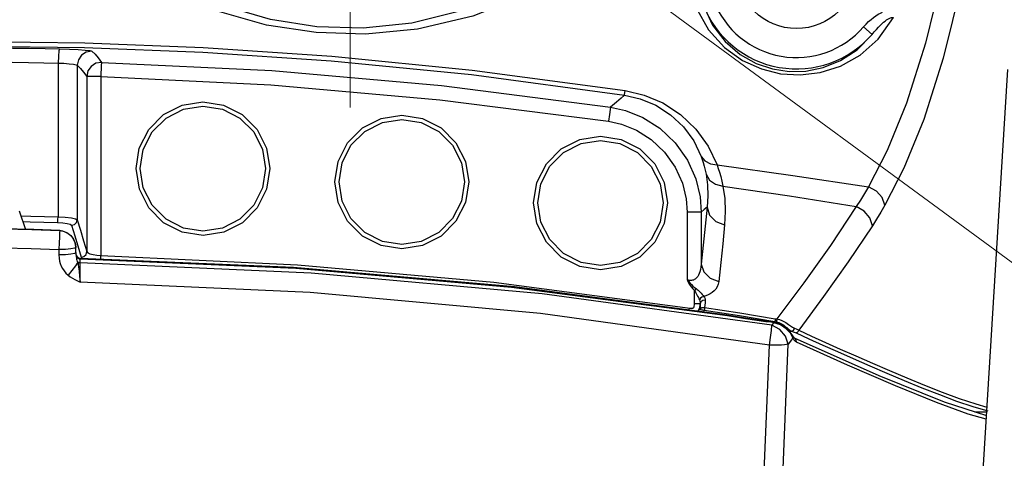
# Model space of a CAD drawing. Units: inches. Extents: x -20 to 85, y 1 to 98.
# Drawn here: x 22 to 29, y 72 to 76 of the extents above; entities that cross this region are included whole.
import ezdxf

# ---------------------------------------------------------------- set-up
doc = ezdxf.new("R2010")
doc.units = ezdxf.units.IN
doc.header["$LTSCALE"] = 2.2
doc.header["$MEASUREMENT"] = 0
doc.linetypes.add('CENTER', pattern=[0.6, 0.375, -0.075, 0.075, -0.075])
doc.layers.get('0').update_dxf_attribs({"linetype": 'CONTINUOUS'})
doc.layers.add('CENTER-LINE', color=7, linetype='CONTINUOUS')
doc.layers.add('dim', color=3, linetype='CONTINUOUS')
doc.styles.add('romans', font='romans.shx')
doc.styles.get("Standard").update_dxf_attribs({"font": 'txt', "width": 0.8})
doc.dimstyles.get("Standard").update_dxf_attribs({"dimtxt": 0.1, "dimasz": 0.15, "dimexe": 0.18, "dimexo": 0.0625, "dimgap": 0.09, "dimtad": 1, "dimzin": 4, "dimdsep": 46, "dimtxsty": 'Standard', "dimcen": 0.09, "dimadec": 0, "dimazin": 0, "dimtp": 0.03, "dimtm": 0.03, "dimtfac": 1, "dimtofl": 0, "dimtmove": 0, "dimatfit": 3, "dimfxl": 1, "dimtolj": 1, "dimtzin": 4, "dimarcsym": 0})

msp = doc.modelspace()

# ---------------------------------------------------------------- linework, layer by layer
at = {"color": 7, "linetype": 'Continuous'}
for p, q in [((28.43652, 75.47708), (28.37613, 75.52938)), ((22.7035, 75.27536), (22.70355, 74.1912)), ((22.83905, 75.25993), (22.83905, 74.17119)), ((23.00817, 75.2568), (23.00597, 75.18047)), ((23.00883, 75.28015), (23.00817, 75.2568)), ((23.00597, 75.18047), (22.90607, 75.18047)), ((22.90607, 75.18047), (22.90607, 73.94604)), ((23.00597, 75.18047), (23.00596, 73.91937)), ((24.14463, 74.66544), (24.16568, 74.53092)), ((24.17266, 74.67635), (24.19566, 74.53092)), ((23.27606, 74.38549), (23.25306, 74.53092)), ((23.30404, 74.3964), (23.283, 74.53092)), ((22.42903, 74.23357), (22.47328, 74.10244)), ((27.23324, 74.22361), (27.1337, 74.22361)), ((27.1337, 74.22361), (27.1337, 73.74932)), ((27.23324, 74.22361), (27.23324, 73.85826)), ((22.79831, 74.1318), (22.82062, 74.0568)), ((22.71516, 74.0943), (22.71519, 74.09407)), ((22.82062, 74.0568), (22.8536, 73.94585)), ((22.82924, 73.9804), (22.82479, 74.00778)), ((22.82506, 74.00679), (22.82924, 73.9804)), ((22.88373, 74.02115), (22.90607, 73.94604)), ((22.70996, 73.96026), (22.70996, 73.92339)), ((22.82936, 73.93832), (22.82028, 73.93262)), ((22.82936, 73.93838), (22.82936, 73.97518)), ((22.83023, 73.92748), (22.82936, 73.93865)), ((22.83173, 73.92329), (22.82936, 73.93865)), ((22.8536, 73.94585), (22.86524, 73.90665)), ((22.88548, 73.91175), (22.90045, 73.92619)), ((22.90045, 73.92619), (22.90607, 73.94604)), ((22.84213, 73.87067), (22.82543, 73.84587)), ((22.83904, 73.87756), (22.84213, 73.87067)), ((22.85, 73.86763), (22.84213, 73.87067)), ((22.84213, 73.87067), (22.84512, 73.85617)), ((22.85869, 73.86648), (22.85, 73.86763)), ((22.85866, 73.89882), (22.85048, 73.90061)), ((22.86524, 73.90665), (22.88548, 73.91175)), ((22.86524, 73.90665), (22.87417, 73.89902)), ((23.00526, 73.89248), (23.00597, 73.91937)), ((27.19769, 73.68513), (27.18628, 73.67267)), ((27.18628, 73.57904), (27.18628, 73.67267)), ((27.22636, 73.57904), (27.18628, 73.57904)), ((27.22636, 73.57891), (27.22561, 73.55739)), ((27.14949, 73.5337), (27.15181, 73.54891)), ((27.22561, 73.55739), (27.22344, 73.53831)), ((27.24587, 73.55312), (27.25662, 73.55248)), ((27.2552, 73.53358), (27.50378, 73.49487)), ((27.25604, 73.54075), (27.25525, 73.53357)), ((27.25924, 73.56847), (27.25662, 73.55246)), ((27.25662, 73.55246), (27.50583, 73.51373)), ((27.50583, 73.51373), (27.75482, 73.47317)), ((27.41716, 73.49821), (27.41716, 73.49821)), ((27.50378, 73.49487), (27.75228, 73.45432)), ((27.69602, 73.45623), (27.67167, 73.4578)), ((27.68738, 73.45098), (27.67196, 73.45273)), ((27.70238, 73.4508), (27.68738, 73.45098)), ((27.6972, 73.45609), (27.69603, 73.45623)), ((27.70237, 73.4508), (27.6972, 73.45609)), ((27.74383, 73.44993), (27.70149, 73.45595)), ((27.70237, 73.4508), (27.7015, 73.45595)), ((27.72343, 73.44781), (27.70238, 73.4508)), ((27.71067, 73.45465), (27.75228, 73.45432)), ((27.74475, 73.4448), (27.72343, 73.44781)), ((27.74475, 73.4448), (27.73834, 73.43653)), ((27.80154, 73.43113), (27.7438, 73.44994)), ((27.74478, 73.4448), (27.7438, 73.44994)), ((27.79184, 73.4293), (27.74475, 73.4448)), ((27.75228, 73.45432), (27.76289, 73.452)), ((27.75482, 73.47317), (27.76544, 73.47142)), ((27.73834, 73.43653), (27.73189, 73.42827)), ((27.78627, 73.39678), (27.73189, 73.42827)), ((27.82649, 73.34911), (27.78627, 73.39678)), ((27.83156, 73.40287), (27.79184, 73.4293)), ((27.86102, 73.37031), (27.83156, 73.40287)), ((27.85562, 73.38448), (27.86953, 73.38439)), ((27.87893, 73.33736), (27.86102, 73.37031)), ((27.86953, 73.38439), (27.88787, 73.37876)), ((27.8864, 73.40845), (27.9059, 73.39977)), ((27.88787, 73.37876), (27.90144, 73.37339)), ((27.9059, 73.39977), (27.92005, 73.39157)), ((27.84542, 73.29371), (27.82649, 73.34911)), ((27.86223, 73.31561), (27.84542, 73.29371)), ((27.87893, 73.33737), (27.86223, 73.31561)), ((27.8876, 73.3386), (27.87804, 73.3528)), ((27.87804, 73.35278), (27.87804, 73.3528)), ((27.8789, 73.33741), (27.87804, 73.35278)), ((27.88621, 73.3247), (27.87893, 73.33737)), ((27.88973, 73.33704), (27.8876, 73.3386)), ((28.48744, 73.07135), (27.88973, 73.33704)), ((27.88973, 73.33704), (27.88973, 73.33704)), ((29.14725, 72.85441), (29.25298, 72.82484)), ((29.17675, 72.81513), (29.16155, 72.81515)), ((29.24284, 72.81506), (29.17675, 72.81513)), ((29.24488, 72.78834), (29.24471, 72.78838))]:
    msp.add_line(p, q, dxfattribs=at)
for points in [[(27.45735, 78.91746), (27.54296, 78.49132), (27.55765, 78.05703), (27.49957, 77.61955), (27.36331, 77.18187), (27.14269, 76.75584), (26.82948, 76.35373), (26.44132, 76.0128), (26.03205, 75.767), (25.62489, 75.60559), (25.23445, 75.51444), (24.86788, 75.4796), (24.52042, 75.48996), (24.17131, 75.54326), (23.8098, 75.64651), (23.47858, 75.78923), (23.20373, 75.94893), (22.97902, 76.11358)], [(29.2323, 78.98148), (29.22364, 78.57055), (29.20471, 78.11763), (29.17197, 77.62177), (29.12078, 77.08556), (29.04534, 76.51615), (28.93984, 75.93372), (28.81332, 75.41456), (28.67842, 74.99253), (28.54217, 74.65918), (28.41138, 74.40353)], [(29.36638, 78.97568), (29.35771, 78.55323), (29.33852, 78.08763), (29.30518, 77.57789), (29.25294, 77.02671), (29.17584, 76.44156), (29.06793, 75.84313), (28.93843, 75.30995), (28.80027, 74.8767), (28.66068, 74.53469), (28.52662, 74.27253)], [(27.28214, 78.86423), (27.3623, 78.45135), (27.37591, 78.03055), (27.32118, 77.60652), (27.19305, 77.18208), (26.98573, 76.76856), (26.69151, 76.37763), (26.32709, 76.0455), (25.94307, 75.80536), (25.56125, 75.64702), (25.19531, 75.55698), (24.85195, 75.52185), (24.52666, 75.5309), (24.19996, 75.58189), (23.86179, 75.68169), (23.55201, 75.82015), (23.29493, 75.97533), (23.08474, 76.13544), (22.91394, 76.29317)], [(27.14643, 75.84992), (27.19709, 75.66523), (27.2848, 75.50892), (27.39641, 75.3859), (27.52366, 75.2943), (27.65747, 75.2334), (27.79217, 75.20015), (27.93002, 75.19151), (28.07102, 75.20841), (28.21329, 75.25376), (28.35204, 75.33125), (28.48012, 75.44473), (28.58691, 75.59699)], [(27.24742, 75.6849), (27.31379, 75.54226), (27.403, 75.42606), (27.50739, 75.33641), (27.61995, 75.27282), (27.73507, 75.23344), (27.85176, 75.21546), (27.97114, 75.2181), (28.09275, 75.24287), (28.21408, 75.29237), (28.3308, 75.36953), (28.43652, 75.47708)], [(28.37613, 75.52938), (28.39447, 75.54952), (28.41247, 75.5674), (28.43002, 75.58315), (28.44711, 75.59694), (28.46374, 75.60892), (28.47989, 75.61917), (28.49556, 75.6278), (28.51075, 75.63488)], [(28.43652, 75.47708), (28.4523, 75.49556), (28.46717, 75.51224), (28.48112, 75.52717), (28.49421, 75.54046), (28.50652, 75.55219), (28.51808, 75.56242), (28.52895, 75.57122), (28.53917, 75.57866), (28.54875, 75.58476), (28.55764, 75.58954), (28.56579, 75.59305), (28.57326, 75.5954), (28.58023, 75.5967), (28.58691, 75.59699)], [(22.12436, 75.42641), (22.89206, 75.41672), (23.72472, 75.38431), (24.6312, 75.32306), (25.61979, 75.22532), (26.69842, 75.08171)], [(22.12436, 75.39489), (22.89097, 75.38522), (23.72246, 75.35286), (24.62773, 75.29166), (25.61514, 75.1939), (26.6926, 75.05003)], [(22.12436, 75.3821), (22.25871, 75.38175), (22.38494, 75.38077), (22.50305, 75.37929), (22.61304, 75.37742), (22.71491, 75.37526)], [(22.71491, 75.37526), (22.70998, 75.36062), (22.70582, 75.32423), (22.70349, 75.27536)], [(22.71491, 75.37526), (22.78417, 75.37316), (22.84581, 75.37029), (22.89502, 75.36691), (22.92779, 75.36331), (22.94159, 75.35979)], [(22.94159, 75.35979), (22.90262, 75.35289), (22.86934, 75.33141), (22.84699, 75.29871), (22.83905, 75.25993)], [(22.94159, 75.35979), (22.96402, 75.33741), (22.98643, 75.31087), (23.00883, 75.28015)], [(22.12436, 75.28218), (22.25612, 75.28183), (22.37991, 75.28086), (22.49573, 75.27938), (22.60359, 75.27751), (22.7035, 75.27536)], [(22.7035, 75.27536), (22.74491, 75.27326), (22.78177, 75.27041), (22.81121, 75.26703), (22.83081, 75.26344), (22.83905, 75.25993)], [(22.83905, 75.25993), (22.86141, 75.2376), (22.88374, 75.21112), (22.90607, 75.18047)], [(23.00883, 75.28015), (22.96983, 75.27329), (22.93649, 75.25185), (22.91407, 75.2192), (22.90607, 75.18047)], [(23.00883, 75.28015), (24.20808, 75.22169), (25.40409, 75.11606), (26.59502, 74.96342)], [(23.00597, 75.18047), (24.20111, 75.12222), (25.39329, 75.01694), (26.58055, 74.86478)], [(29.39116, 75.22964), (29.16355, 71.52432), (28.77137, 67.91282)], [(26.6926, 75.05003), (26.66895, 75.02872), (26.6364, 74.99986), (26.59502, 74.96342)], [(26.6926, 75.05003), (26.80455, 75.02366), (26.91373, 74.97777), (27.01737, 74.91087), (27.1078, 74.82573), (27.18053, 74.72633), (27.23325, 74.61696)], [(26.69269, 75.05), (26.69367, 75.05429), (26.69561, 75.06502), (26.69842, 75.08172)], [(26.69842, 75.08171), (26.83209, 75.05), (26.9626, 74.99446), (27.08649, 74.91328), (27.1946, 74.8099), (27.2816, 74.68927), (27.34478, 74.55672)], [(23.25306, 74.53092), (23.27598, 74.67609), (23.34283, 74.80759), (23.44711, 74.91203), (23.57852, 74.97907), (23.72422, 75.00221), (23.86994, 74.97916), (24.00139, 74.91219), (24.1057, 74.80785), (24.17266, 74.67635)], [(23.283, 74.53092), (23.30405, 74.66547), (23.36666, 74.78937), (23.46425, 74.88741), (23.58759, 74.95049), (23.72437, 74.97221), (23.86114, 74.95047), (23.98448, 74.88738), (24.08205, 74.78933), (24.14463, 74.66544)], [(26.59502, 74.96341), (26.59279, 74.94786), (26.58754, 74.91207), (26.58055, 74.86478)], [(26.59502, 74.96342), (26.70118, 74.93963), (26.82128, 74.89176), (26.94216, 74.81574), (27.05087, 74.713), (27.13702, 74.59052), (27.19503, 74.45947), (27.22514, 74.33306), (27.23324, 74.22361)], [(24.65312, 74.43692), (24.67604, 74.58207), (24.74289, 74.71356), (24.84715, 74.81798), (24.97854, 74.88501), (25.12422, 74.90814), (25.26992, 74.8851), (25.40135, 74.81814), (25.50565, 74.71381), (25.5726, 74.58233), (25.5956, 74.43692)], [(24.68305, 74.43692), (24.70409, 74.57145), (24.76669, 74.69534), (24.86427, 74.79337), (24.9876, 74.85643), (25.12435, 74.87815), (25.26111, 74.85641), (25.38442, 74.79333), (25.48198, 74.69529), (25.54456, 74.57142), (25.5656, 74.43692)], [(26.58055, 74.86478), (26.67269, 74.84419), (26.77681, 74.80273), (26.88159, 74.73689), (26.97578, 74.64788), (27.05042, 74.54176), (27.10066, 74.42818), (27.12673, 74.31859), (27.1337, 74.22361)], [(26.05323, 74.28892), (26.07614, 74.43404), (26.14298, 74.56549), (26.24721, 74.66989), (26.37858, 74.73691), (26.52423, 74.76004), (26.66989, 74.737), (26.8013, 74.67005), (26.90557, 74.56575), (26.97251, 74.43429), (26.9955, 74.28892)], [(26.08315, 74.28892), (26.10416, 74.42343), (26.16675, 74.54729), (26.26431, 74.6453), (26.38761, 74.70834), (26.52434, 74.73005), (26.66106, 74.70831), (26.78435, 74.64525), (26.88189, 74.54723), (26.94445, 74.42338), (26.96548, 74.28892)], [(27.23325, 74.61696), (27.25977, 74.58524), (27.29838, 74.56438), (27.34478, 74.55672)], [(27.23325, 74.61696), (27.24058, 74.59644), (27.2479, 74.57362), (27.25498, 74.54855), (27.26156, 74.52129), (27.26741, 74.49191)], [(27.34478, 74.55672), (27.87846, 74.48369), (28.41138, 74.40353)], [(27.34478, 74.55672), (27.3536, 74.53228), (27.36244, 74.50506), (27.37105, 74.47515), (27.37912, 74.44259), (27.3864, 74.40748)], [(24.19566, 74.53092), (24.17274, 74.38574), (24.10588, 74.25424), (24.00161, 74.14981), (23.8702, 74.08276), (23.7245, 74.05963), (23.57878, 74.08268), (23.44733, 74.14965), (23.34302, 74.25399), (23.27606, 74.38549)], [(24.16568, 74.53092), (24.14462, 74.39637), (24.08202, 74.27247), (23.98443, 74.17442), (23.86109, 74.11135), (23.72431, 74.08963), (23.58754, 74.11137), (23.4642, 74.17445), (23.36663, 74.27251), (23.30404, 74.3964)], [(27.26741, 74.49191), (27.29234, 74.45065), (27.33396, 74.42112), (27.3864, 74.40748)], [(27.26741, 74.49191), (27.27694, 74.41721), (27.27934, 74.33968), (27.27419, 74.25936)], [(25.5956, 74.43692), (25.57268, 74.29176), (25.50584, 74.16028), (25.40158, 74.05586), (25.27018, 73.98882), (25.1245, 73.9657), (24.9788, 73.98874), (24.84737, 74.0557), (24.74308, 74.16002), (24.67612, 74.29151), (24.65312, 74.43692)], [(25.5656, 74.43692), (25.54455, 74.30239), (25.48195, 74.1785), (25.38438, 74.08048), (25.26105, 74.01741), (25.1243, 73.99569), (24.98755, 74.01742), (24.86422, 74.0805), (24.76666, 74.17854), (24.70408, 74.30242), (24.68305, 74.43692)], [(27.3864, 74.40748), (27.85624, 74.33832), (28.32546, 74.26323)], [(27.3864, 74.40748), (27.3987, 74.31992), (27.40272, 74.22906), (27.39801, 74.13494)], [(28.41138, 74.40353), (28.38333, 74.35544), (28.35471, 74.30871), (28.32546, 74.26323)], [(28.52662, 74.27253), (28.50808, 74.32692), (28.46722, 74.37336), (28.41138, 74.40353)], [(26.9955, 74.28892), (26.97259, 74.1438), (26.90575, 74.01234), (26.80152, 73.90794), (26.67015, 73.84092), (26.5245, 73.8178), (26.37884, 73.84084), (26.24743, 73.90778), (26.14316, 74.01209), (26.07622, 74.14354), (26.05323, 74.28892)], [(26.96548, 74.28892), (26.94444, 74.15442), (26.88186, 74.03056), (26.78431, 73.93256), (26.66101, 73.86951), (26.52429, 73.84779), (26.38756, 73.86951), (26.26426, 73.93257), (26.16672, 74.03059), (26.10415, 74.15444), (26.08315, 74.28892)], [(28.52662, 74.27253), (28.49793, 74.2233), (28.46878, 74.17542), (28.43908, 74.12878)], [(27.27419, 74.25936), (27.2548, 74.24241), (27.23324, 74.22361)], [(27.27419, 74.25936), (27.2612, 74.12505), (27.24754, 73.99124), (27.23324, 73.85826)], [(27.27419, 74.25936), (27.2915, 74.20349), (27.33578, 74.159), (27.39801, 74.13494)], [(28.32546, 74.26323), (28.14364, 73.98927), (27.95649, 73.7253), (27.76544, 73.47142)], [(28.43908, 74.12878), (28.42117, 74.18463), (28.38088, 74.2323), (28.32546, 74.26323)], [(22.44109, 74.19782), (22.5108, 74.19664), (22.70355, 74.1912)], [(22.45448, 74.15815), (22.50781, 74.15724), (22.69901, 74.15181)], [(22.69901, 74.15181), (22.70087, 74.15908), (22.70247, 74.17322), (22.70349, 74.19121)], [(22.69901, 74.15181), (22.73637, 74.14931), (22.7678, 74.14472), (22.78938, 74.13862), (22.79831, 74.1318)], [(22.70355, 74.1912), (22.7545, 74.18871), (22.7974, 74.18412), (22.82687, 74.17802), (22.83905, 74.17119)], [(22.79831, 74.1318), (22.81851, 74.13693), (22.83345, 74.15137), (22.83905, 74.17119)], [(22.83905, 74.17119), (22.86139, 74.0962), (22.88373, 74.02115)], [(27.39801, 74.13494), (27.38486, 74.0015), (27.37132, 73.86838), (27.35743, 73.73589)], [(22.71516, 74.0943), (22.53416, 74.1011), (22.30075, 74.10623), (22.12436, 74.1074)], [(22.12436, 74.10717), (22.32122, 74.10572), (22.51805, 74.10136), (22.71498, 74.09408)], [(22.71498, 74.09408), (22.71453, 74.0796), (22.7135, 74.04892), (22.71191, 74.00701), (22.70996, 73.96026)], [(22.71498, 74.09408), (22.74015, 74.09024), (22.76657, 74.07984), (22.79262, 74.06092), (22.81318, 74.0349), (22.82506, 74.00679)], [(22.82479, 74.00778), (22.80637, 74.04539), (22.7759, 74.07444), (22.73721, 74.09119), (22.71516, 74.0943)], [(28.43908, 74.12878), (28.26908, 73.87489), (28.09571, 73.62913), (27.92005, 73.39157)], [(22.12436, 73.97323), (22.31963, 73.97179), (22.51484, 73.96746), (22.70996, 73.96026)], [(22.79442, 73.96464), (22.7557, 73.96141), (22.70996, 73.96026)], [(22.82028, 73.93262), (22.79442, 73.92779), (22.7557, 73.92454), (22.70996, 73.92339)], [(22.70996, 73.92339), (22.71139, 73.89921), (22.71467, 73.87978), (22.71963, 73.86144), (22.72632, 73.84371), (22.73489, 73.82654), (22.74549, 73.81), (22.75842, 73.79424), (22.77387, 73.77971)], [(22.82936, 73.97509), (22.82028, 73.96945), (22.79442, 73.96464)], [(22.82924, 73.9804), (22.8293, 73.97865), (22.82934, 73.97688), (22.82936, 73.97509)], [(22.82936, 73.93916), (22.82964, 73.92702), (22.8303, 73.91792), (22.83129, 73.9093), (22.83263, 73.90095), (22.83434, 73.89285), (22.83646, 73.88503), (22.83904, 73.87756)], [(22.85869, 73.89207), (22.85406, 73.89275), (22.84933, 73.89468), (22.84465, 73.89796), (22.84016, 73.90277), (22.83604, 73.90926), (22.8326, 73.91754), (22.83023, 73.92748)], [(22.85048, 73.90061), (22.83941, 73.90905), (22.83173, 73.92329)], [(22.90607, 73.94604), (22.91245, 73.93841), (22.92773, 73.93135), (22.95038, 73.92549), (22.97768, 73.9214), (23.00596, 73.91937)], [(22.84512, 73.85617), (22.84833, 73.83626), (22.85169, 73.80932), (22.85523, 73.77423), (22.85917, 73.73171)], [(27.41716, 73.49821), (25.91772, 73.69704), (24.36082, 73.83377), (22.85866, 73.89882)], [(22.85869, 73.86647), (22.85869, 73.89848), (22.85866, 73.89882)], [(27.41743, 73.49297), (25.89829, 73.69325), (24.37776, 73.82618), (22.85869, 73.89207)], [(27.73189, 73.42827), (26.11296, 73.64934), (24.48588, 73.79539), (22.85869, 73.86647)], [(22.85917, 73.73166), (22.85901, 73.76973), (22.85887, 73.80633), (22.85876, 73.83936), (22.85869, 73.86647)], [(23.00596, 73.91937), (24.39041, 73.85363), (25.7735, 73.73008), (27.15661, 73.54828)], [(27.23324, 73.85826), (27.23153, 73.83801), (27.22854, 73.82024), (27.22452, 73.80479), (27.21972, 73.79149), (27.21432, 73.78017), (27.20852, 73.77073), (27.20252, 73.76306), (27.19648, 73.75698), (27.19047, 73.75224), (27.18446, 73.74859), (27.17833, 73.74587), (27.17198, 73.74398), (27.16529, 73.74293), (27.15818, 73.74279), (27.15058, 73.74369), (27.14244, 73.74579), (27.1337, 73.74932)], [(27.23324, 73.85826), (27.25099, 73.80346), (27.29538, 73.75973), (27.35743, 73.73589)], [(22.82543, 73.84587), (22.80159, 73.8141), (22.77387, 73.77971)], [(22.77387, 73.77971), (22.78882, 73.7685), (22.80484, 73.75835), (22.82184, 73.74907), (22.83976, 73.7404), (22.85928, 73.73165)], [(27.71325, 73.28643), (26.10082, 73.51064), (24.48022, 73.65917), (22.85928, 73.73165)], [(27.1337, 73.74932), (27.14338, 73.73698), (27.15347, 73.72525), (27.16392, 73.71417), (27.17476, 73.70376), (27.18601, 73.69407), (27.19769, 73.68513)], [(27.1337, 73.74932), (27.14001, 73.73533), (27.14723, 73.72167), (27.15546, 73.70845), (27.16474, 73.69579), (27.17503, 73.68383), (27.18628, 73.67267)], [(27.35743, 73.73589), (27.35327, 73.71572), (27.34591, 73.69802), (27.33602, 73.68263), (27.32417, 73.66937), (27.31082, 73.6581), (27.29646, 73.6487), (27.2816, 73.64107), (27.26664, 73.63501), (27.25175, 73.6303)], [(27.18628, 73.67267), (27.19001, 73.66641), (27.19403, 73.65922), (27.19841, 73.65112), (27.20313, 73.64222), (27.20808, 73.63273), (27.21307, 73.6229), (27.2175, 73.61372), (27.22095, 73.60591)], [(27.19769, 73.68513), (27.2042, 73.68012), (27.21097, 73.67434), (27.2181, 73.66778), (27.22557, 73.6605), (27.23316, 73.6527), (27.2406, 73.64456), (27.24698, 73.63688), (27.25175, 73.6303)], [(27.15661, 73.54828), (27.16105, 73.54791), (27.16526, 73.54778), (27.1693, 73.54791), (27.17315, 73.54837), (27.17654, 73.54917), (27.17891, 73.55016), (27.18018, 73.55106), (27.1814, 73.55254), (27.18317, 73.55619), (27.18484, 73.56223), (27.18592, 73.57006), (27.18628, 73.57904)], [(27.21038, 73.52563), (27.21484, 73.5308), (27.22063, 73.54215), (27.22411, 73.55431), (27.22585, 73.56668), (27.22636, 73.57891)], [(27.25175, 73.6303), (27.23887, 73.62599), (27.22778, 73.61721), (27.22095, 73.60591)], [(27.22095, 73.60591), (27.22386, 73.59745), (27.22571, 73.58868), (27.22636, 73.57988)], [(27.26119, 73.60316), (27.24424, 73.60138), (27.23122, 73.59226), (27.22636, 73.57877)], [(27.25175, 73.6303), (27.25685, 73.62184), (27.26008, 73.61307), (27.26122, 73.60404)], [(27.26122, 73.60404), (27.26071, 73.58545), (27.25924, 73.56847)], [(27.22344, 73.53832), (27.22582, 73.54329), (27.23021, 73.54773), (27.23685, 73.55124), (27.24587, 73.55312)], [(27.22344, 73.53834), (27.22448, 73.53842), (27.22703, 73.53819), (27.23131, 73.53762), (27.23749, 73.53669), (27.2456, 73.53534), (27.2552, 73.53355)], [(27.25178, 73.52014), (27.25187, 73.52034), (27.2552, 73.53358)], [(27.25676, 73.55243), (27.25658, 73.54732), (27.25604, 73.54075)], [(27.67167, 73.4578), (27.6071, 73.46822), (27.48635, 73.48737), (27.41715, 73.49815)], [(27.41743, 73.493), (27.4173, 73.49809), (27.41716, 73.49821)], [(27.67196, 73.45273), (27.54472, 73.47307), (27.41743, 73.49297)], [(27.67196, 73.45273), (27.6718, 73.4577), (27.67167, 73.4578)], [(27.7015, 73.45595), (27.70046, 73.45608), (27.69724, 73.45625), (27.69602, 73.45623)], [(27.75482, 73.47317), (27.75434, 73.46811), (27.75345, 73.46153), (27.75228, 73.45432)], [(27.76544, 73.47142), (27.76497, 73.4662), (27.76408, 73.45941), (27.76289, 73.452)], [(27.76289, 73.452), (27.77982, 73.44687), (27.79449, 73.44003), (27.80717, 73.43237), (27.81808, 73.42458)], [(27.76544, 73.47142), (27.7847, 73.46655), (27.80143, 73.46027), (27.8159, 73.45333)], [(27.8159, 73.45333), (27.82835, 73.44627), (27.83896, 73.43955), (27.84803, 73.43337), (27.85599, 73.42772), (27.86322, 73.42255), (27.86987, 73.4179), (27.87593, 73.41393), (27.88143, 73.41075), (27.8864, 73.40845)], [(27.71325, 73.28643), (27.72186, 73.34069), (27.72836, 73.39018), (27.73189, 73.42827)], [(27.87804, 73.35278), (27.84668, 73.39711), (27.80154, 73.43113)], [(27.81808, 73.42458), (27.82739, 73.41716), (27.83537, 73.41037), (27.84239, 73.40423), (27.84878, 73.39865), (27.85468, 73.39373), (27.86009, 73.38964), (27.86503, 73.3865), (27.86953, 73.38439)], [(27.8864, 73.40845), (27.88496, 73.39738), (27.87868, 73.38843), (27.86953, 73.38439)], [(27.92005, 73.39157), (27.91679, 73.38268), (27.91008, 73.37613), (27.90144, 73.37339)], [(27.90144, 73.37339), (27.99241, 73.33205), (28.09001, 73.28794), (28.19411, 73.24123), (28.30429, 73.19224), (28.41985, 73.14148), (28.53978, 73.08966), (28.6627, 73.03767), (28.78687, 72.98669), (28.91051, 72.938), (29.03165, 72.89316), (29.14725, 72.85441)], [(27.92005, 73.39157), (28.0111, 73.35024), (28.10878, 73.30614), (28.21297, 73.25943), (28.32325, 73.21045), (28.43891, 73.1597), (28.55893, 73.10787), (28.68196, 73.05589), (28.80624, 73.00492), (28.92999, 72.95623), (29.05123, 72.91139), (29.16693, 72.87264), (29.24504, 72.85082)], [(27.90522, 73.30739), (27.89496, 73.31439), (27.88621, 73.3247)], [(27.90522, 73.30739), (27.90289, 73.32368), (27.8925, 73.33557), (27.88973, 73.33704)], [(29.23974, 72.76458), (29.11308, 72.80139), (28.89157, 72.88176), (28.60207, 72.9996), (28.26247, 73.14694), (27.90522, 73.30739)], [(27.53346, 69.81499), (27.60611, 70.96178), (27.66604, 72.11926), (27.71325, 73.28643)], [(27.66775, 69.82249), (27.73966, 70.96924), (27.79888, 72.12664), (27.84542, 73.29371)], [(27.84542, 73.29371), (27.8348, 73.29139), (27.81943, 73.28926), (27.79909, 73.28753), (27.77402, 73.28638), (27.74499, 73.28598), (27.71325, 73.28643)], [(29.24471, 72.78838), (28.94738, 72.88408), (28.48744, 73.07135)]]:
    msp.add_lwpolyline(points, dxfattribs=at)
msp.add_circle((27.90436, 75.93792), 0.42012, dxfattribs=at)
for radius, start, end in [(0.70397, 201.064181, 319.10841), (0.62408, 201.064447, 319.108449)]:
    msp.add_arc((27.90436, 75.93792), radius, start, end, dxfattribs=at)
at = {"layer": 'CENTER-LINE', "color": 2, "linetype": 'CENTER', "lineweight": 0}
msp.add_line((24.76036, 74.96157), (24.76036, 81.38027), dxfattribs=at)

# ---------------------------------------------------------------- leaders
at = {"layer": 'dim', "lineweight": 0, "annotation_type": 0, "has_hookline": 1, "hookline_direction": 0, "text_width": 2.60714}
msp.add_leader([(25.79588, 76.53516), (34.84572, 69.88331), (35.84572, 69.88331)], dimstyle='Standard', override={"dimtxt": 0.75, "dimasz": 1, "dimexe": 0.38, "dimexo": 0.75, "dimgap": 0.5, "dimtad": 0, "dimtih": 1, "dimtoh": 1, "dimdec": 4, "dimzin": 0, "dimdsep": 0, "dimlunit": 5, "dimtxsty": 'romans', "dimcen": 0.396, "dimtp": 0, "dimtm": 0, "dimtfac": 0.75, "dimtdec": 4, "dimtzin": 0, "dimlwd": 0, "dimlwe": 0}, dxfattribs=at)

doc.saveas('drawing.dxf')
